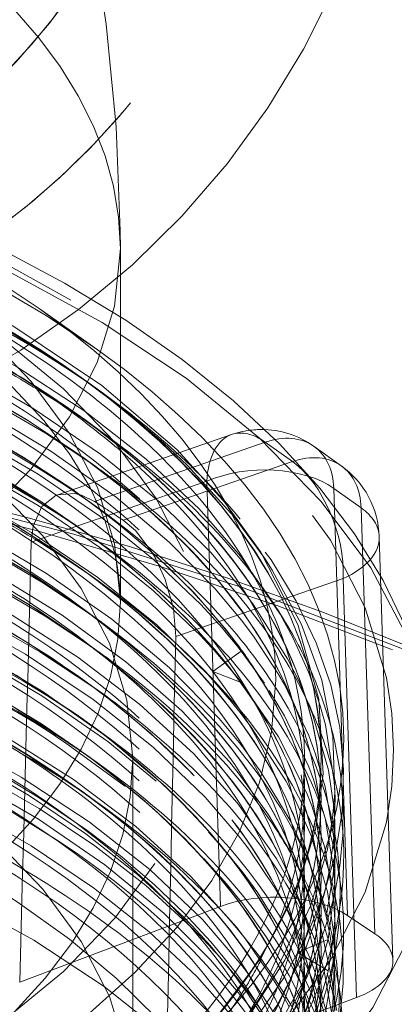
# Model space of a CAD drawing. Units: millimetres. Extents: x -210 to 210, y -148 to 148.
# Drawn here: x -146 to -144, y 68 to 73 of the extents above; entities that cross this region are included whole.
import ezdxf

# ---------------------------------------------------------------- set-up
doc = ezdxf.new("R2010")
doc.units = ezdxf.units.MM
doc.linetypes.add('Ciągła0.30mm', pattern=[0])
doc.linetypes.add('Liniakreskowa', pattern=[5.8, 4, -1.8])
doc.layers.add('Wymiary', color=7, linetype='Ciągła0.30mm', lineweight=0)

msp = doc.modelspace()

# ---------------------------------------------------------------- linework, layer by layer
at = {"layer": 'Wymiary', "color": 7, "linetype": 'Liniakreskowa', "lineweight": 9}
for p, q in [((-145.52851, 70.21277), (-145.52851, 72.16133)), ((-145.66894, 71.61284), (-145.97513, 71.82935)), ((-145.66894, 71.39417), (-145.77101, 71.46634)), ((-145.67098, 71.17694), (-145.77101, 71.24767)), ((-144.91505, 71.13464), (-145.52851, 70.92212)), ((-144.72989, 71.0922), (-145.52851, 70.81553)), ((-144.57967, 70.985), (-144.72989, 71.0922)), ((-144.31071, 70.96197), (-144.46093, 71.06918)), ((-145.66894, 70.96116), (-145.77101, 71.03333)), ((-145.51288, 70.6617), (-144.57967, 70.985)), ((-145.52851, 70.92212), (-145.87326, 70.80268)), ((-145.52851, 70.71145), (-145.05181, 70.87659)), ((-145.05181, 70.87659), (-144.97642, 68.53121)), ((-144.35193, 70.8374), (-144.20171, 70.7302)), ((-144.27619, 68.48136), (-144.35193, 70.8374)), ((-145.68538, 70.75411), (-145.77101, 70.81466)), ((-145.52851, 70.81553), (-145.67167, 70.76594)), ((-144.20171, 70.7302), (-144.12618, 68.3808)), ((-145.76778, 70.62856), (-145.52851, 70.71145)), ((-146.01922, 70.54145), (-145.76778, 70.62856)), ((-145.66894, 70.55867), (-145.77101, 70.63084)), ((-144.02629, 68.23402), (-144.10141, 70.57105)), ((-145.67098, 70.34145), (-145.77101, 70.41217)), ((-144.30072, 70.34058), (-145.22318, 70.021)), ((-144.22639, 68.02843), (-144.30072, 70.34058)), ((-145.68936, 70.14009), (-145.77101, 70.19783)), ((-145.67098, 69.95173), (-145.77101, 70.02246)), ((-144.86219, 69.93943), (-145.01952, 69.82751)), ((-145.66894, 69.73595), (-145.77101, 69.80812)), ((-145.01952, 69.82751), (-144.86218, 69.76663)), ((-145.68538, 69.5289), (-145.77101, 69.58945)), ((-145.66894, 69.33346), (-145.77101, 69.40563)), ((-145.45976, 67.39819), (-145.45976, 69.34674)), ((-144.42226, 69.34458), (-144.42226, 69.34674)), ((-145.67061, 69.11597), (-145.77101, 69.18696)), ((-144.42226, 69.12591), (-144.42226, 69.12807)), ((-144.42226, 68.91157), (-144.42226, 68.91373)), ((-144.42226, 68.69289), (-144.42226, 68.69506)), ((-145.45976, 68.34853), (-144.97642, 68.53121)), ((-144.42226, 68.50908), (-144.42226, 68.51125)), ((-144.27619, 68.48136), (-144.12618, 68.3808)), ((-146.0832, 68.1129), (-145.45976, 68.34853)), ((-144.38325, 68.34858), (-144.55148, 68.27653)), ((-144.42226, 68.29041), (-144.42226, 68.29257)), ((-144.92267, 68.18289), (-144.99119, 68.26482)), ((-144.55148, 68.27653), (-144.38323, 68.17579)), ((-144.42226, 68.07607), (-144.42226, 68.07823)), ((-144.22639, 68.02843), (-145.27497, 67.63212))]:
    msp.add_line(p, q, dxfattribs=at)
for points in [[(-145.52851, 72.16125), (-145.52898, 72.25802), (-145.5514, 72.83122), (-145.60687, 73.39862), (-145.69455, 73.95801), (-145.81351, 74.50728), (-145.96262, 75.04436), (-145.9905, 75.13311)], [(-143.77229, 69.16629), (-143.77377, 69.25977), (-143.80061, 69.53142), (-143.8607, 69.80069), (-143.95376, 70.06687), (-144.07966, 70.32926), (-144.23823, 70.587), (-144.42913, 70.83901), (-144.6517, 71.08406), (-144.90497, 71.32087), (-145.1877, 71.54825), (-145.49847, 71.76511), (-145.83573, 71.97051), (-146.19782, 72.16359), (-146.58309, 72.34366), (-146.98984, 72.51007), (-147.41635, 72.66226), (-147.86082, 72.79968), (-148.3214, 72.92187), (-148.79619, 73.02841), (-149.28322, 73.1189), (-149.78049, 73.19303), (-150.28595, 73.25054), (-150.73141, 73.28692)], [(-151.77226, 73.08464), (-151.53119, 73.08241), (-151.07202, 73.06571), (-150.61665, 73.03281), (-150.16773, 72.98392), (-149.72776, 72.91939), (-149.29922, 72.83967), (-148.88455, 72.74532), (-148.48607, 72.63705), (-148.10605, 72.51566), (-147.74662, 72.3821), (-147.40979, 72.23745), (-147.0974, 72.0829), (-146.8111, 71.91979), (-146.55229, 71.74958), (-146.32206, 71.57379), (-146.12119, 71.39399), (-145.95018, 71.21186), (-145.80895, 71.02875), (-145.69701, 70.84557), (-145.61359, 70.66235), (-145.55811, 70.47786), (-145.54351, 70.40146)], [(-144.84822, 70.26733), (-145.0292, 70.48313), (-145.31106, 70.76101), (-145.63745, 71.0263), (-146.00609, 71.27716), (-146.41437, 71.51177), (-146.85925, 71.72814), (-147.33794, 71.92532), (-147.84712, 72.10199), (-148.38319, 72.25693), (-148.57837, 72.30622)], [(-144.86177, 70.11167), (-145.00521, 70.28347), (-145.25944, 70.54134), (-145.55189, 70.78859), (-145.91082, 71.04338), (-146.3102, 71.28245), (-146.74704, 71.50396), (-147.21853, 71.70642), (-147.72124, 71.88824), (-148.25187, 72.04861), (-148.54128, 72.12406)], [(-146.79632, 72.08911), (-146.67963, 72.03435), (-146.12152, 71.73481), (-145.63121, 71.4051), (-145.21809, 71.0512), (-144.96303, 70.77337), (-144.95192, 70.75978)], [(-145.75555, 71.28461), (-146.0999, 71.50756), (-146.51658, 71.73748), (-146.57457, 71.76663)], [(-145.70064, 71.41848), (-145.80694, 71.49295), (-146.17873, 71.72688)], [(-144.96588, 70.06571), (-145.08484, 70.19664), (-145.34545, 70.44555), (-145.64195, 70.684), (-145.98101, 70.91562), (-146.3541, 71.13351), (-146.74949, 71.33204), (-147.17291, 71.51527), (-147.22085, 71.53434)], [(-144.86464, 69.42373), (-144.98472, 69.5685), (-145.25789, 69.84805), (-145.57575, 70.11526), (-145.93615, 70.36825), (-146.33683, 70.60531), (-146.7748, 70.82502), (-147.24702, 71.02583), (-147.75027, 71.20625), (-148.27614, 71.36357), (-148.75735, 71.48349)], [(-145.62219, 71.36096), (-145.70064, 71.41848)], [(-145.58763, 71.33487), (-145.62219, 71.36096)], [(-145.57356, 71.32412), (-145.58763, 71.33487)], [(-145.56131, 71.31469), (-145.57356, 71.32412)], [(-144.86605, 70.46319), (-145.09354, 70.72453), (-145.38601, 70.99934), (-145.72223, 71.26107), (-145.75555, 71.28461)], [(-145.28977, 71.08791), (-145.4609, 71.23492), (-145.56131, 71.31469)], [(-144.88474, 69.10333), (-145.12435, 69.37302), (-145.42161, 69.64608), (-145.76254, 69.90587), (-146.14478, 70.15068), (-146.5655, 70.37884), (-147.02208, 70.58857), (-147.51132, 70.77854), (-148.02989, 70.94757), (-148.57406, 71.09459), (-148.96531, 71.18316)], [(-145.02563, 69.96042), (-145.0847, 70.02377), (-145.3454, 70.27255), (-145.64206, 70.51095), (-145.98111, 70.74272), (-146.35407, 70.96073), (-146.81045, 71.18731)], [(-144.73151, 70.44973), (-144.90111, 70.67993), (-145.15825, 70.96332), (-145.28977, 71.08791)], [(-144.8689, 68.91035), (-145.0615, 69.13439), (-145.34822, 69.41046), (-145.67896, 69.67361), (-146.05176, 69.92196), (-146.46385, 70.15404), (-146.91238, 70.36827), (-147.39416, 70.56315), (-147.90615, 70.73714), (-148.44472, 70.88925), (-148.96612, 71.01024)], [(-144.87276, 69.26137), (-144.9274, 69.32875), (-145.18983, 69.61075), (-145.49759, 69.88095), (-145.84828, 70.13753), (-146.23968, 70.37856), (-146.66909, 70.6024), (-147.1337, 70.80761), (-147.63008, 70.99295), (-147.78308, 71.04394)], [(-144.91593, 69.6606), (-145.04453, 69.80797), (-145.32821, 70.08474), (-145.65304, 70.34619), (-146.0191, 70.59347), (-146.43589, 70.83124), (-146.89057, 71.05051)], [(-139.73027, 66.32504), (-139.74605, 66.36728), (-139.88458, 66.6863), (-140.05587, 67.00126), (-140.25956, 67.3113), (-140.49513, 67.61551), (-140.76193, 67.91297), (-141.0592, 68.20279), (-141.38607, 68.48414), (-141.74158, 68.7562), (-142.12467, 69.01821), (-142.53425, 69.26946), (-142.96912, 69.50929), (-143.42807, 69.73705), (-143.90981, 69.95217), (-144.41302, 70.15409), (-144.93631, 70.34228), (-145.47824, 70.51626), (-146.03734, 70.67559), (-146.61207, 70.81984), (-146.92046, 70.88962)], [(-145.87348, 70.80261), (-145.88158, 70.79956), (-145.9609, 70.73681), (-146.00845, 70.62939), (-146.01922, 70.54145)], [(-145.74238, 70.80022), (-145.78103, 70.80976), (-145.87348, 70.80261)], [(-145.67167, 70.76594), (-145.74238, 70.80022)], [(-144.95192, 70.75978), (-144.75441, 70.48592), (-144.54969, 70.08563), (-144.43463, 69.67507), (-144.41108, 69.26193), (-144.45333, 68.95568), (-144.54586, 68.65225), (-144.75048, 68.25055), (-145.0436, 67.86154), (-145.10976, 67.78832)], [(-145.33301, 70.44959), (-145.35276, 70.484), (-145.44532, 70.6048), (-145.51288, 70.6617)], [(-144.86404, 68.38532), (-144.88729, 68.41475), (-145.14208, 68.69897), (-145.4423, 68.97163), (-145.78591, 69.23049), (-146.17069, 69.47417), (-146.59399, 69.7011), (-147.05271, 69.90975), (-147.54391, 70.09847), (-148.06418, 70.26605), (-148.60999, 70.41145), (-148.89398, 70.47617)], [(-144.57621, 70.01104), (-144.64817, 70.14338), (-144.84702, 70.43857), (-144.86605, 70.46319)], [(-145.54351, 70.40146), (-145.53098, 70.28943), (-145.52851, 70.21066)], [(-145.22318, 70.021), (-145.23635, 70.17421), (-145.28085, 70.33471), (-145.33301, 70.44959)], [(-144.35863, 69.01872), (-144.34673, 69.15754), (-144.35691, 69.46941), (-144.4179, 69.77977), (-144.52952, 70.08616), (-144.69096, 70.38687), (-144.73151, 70.44973)], [(-144.85803, 68.20492), (-145.07609, 68.45821), (-145.36599, 68.73407), (-145.7, 68.99697), (-146.07576, 69.24502), (-146.49051, 69.47615), (-146.94162, 69.68929), (-147.42595, 69.88302), (-147.94006, 70.05598), (-148.48018, 70.20665), (-148.88021, 70.30027)], [(-144.54734, 69.77869), (-144.60674, 69.89625), (-144.79391, 70.19415), (-144.84822, 70.26733)], [(-145.33148, 69.22275), (-145.59789, 69.44031), (-145.96101, 69.69242), (-146.364, 69.92848), (-146.79574, 70.14297)], [(-144.65871, 69.81518), (-144.79508, 70.02268), (-144.86177, 70.11167)], [(-144.95452, 70.05248), (-144.96588, 70.06571)], [(-144.88639, 69.97008), (-144.95452, 70.05248)], [(-144.86219, 69.93943), (-144.88639, 69.97008)], [(-144.4865, 69.81078), (-144.4984, 69.84046), (-144.57621, 70.01104)], [(-145.01374, 69.94728), (-145.02563, 69.96042)], [(-144.88723, 69.79839), (-145.01374, 69.94728)], [(-144.73485, 69.76327), (-144.86219, 69.93943)], [(-144.84939, 68.02065), (-145.03088, 68.23684), (-145.28934, 68.49355), (-145.61313, 68.76006), (-145.97942, 69.01227), (-146.38549, 69.24826), (-146.82872, 69.46642), (-147.30584, 69.66505), (-147.74889, 69.8222)], [(-146.00241, 69.5455), (-146.26639, 69.70183), (-146.55317, 69.8539)], [(-144.45227, 69.37188), (-144.49032, 69.47487), (-144.62391, 69.75479), (-144.65871, 69.81518)], [(-144.42677, 69.63708), (-144.4865, 69.81078)], [(-144.86218, 69.76663), (-144.88723, 69.79839)], [(-144.47367, 69.0855), (-144.5026, 69.1589), (-144.65713, 69.4666), (-144.86218, 69.76663)], [(-144.52382, 69.72723), (-144.54734, 69.77869)], [(-144.46385, 69.23166), (-144.49043, 69.30199), (-144.62386, 69.582), (-144.70766, 69.72175)], [(-144.35227, 69.08051), (-144.38151, 69.28197), (-144.46893, 69.59141), (-144.52382, 69.72723)], [(-144.86982, 69.60321), (-144.91593, 69.6606)], [(-144.57702, 69.14789), (-144.61717, 69.2237), (-144.80696, 69.52027), (-144.86982, 69.60321)], [(-144.34498, 69.13029), (-144.34969, 69.22102), (-144.39865, 69.53226), (-144.42677, 69.63708)], [(-145.89967, 69.47974), (-146.00241, 69.5455)], [(-145.83719, 69.43825), (-145.87243, 69.46178), (-145.89967, 69.47974)], [(-145.50103, 69.19212), (-145.51886, 69.20627), (-145.83719, 69.43825)], [(-144.58739, 68.99541), (-144.75805, 69.27866), (-144.86464, 69.42373)], [(-144.35218, 68.90473), (-144.35269, 68.91014), (-144.39952, 69.19061), (-144.45227, 69.37188)], [(-144.59322, 68.83332), (-144.71204, 69.03675), (-144.87276, 69.26137)], [(-144.35325, 68.74398), (-144.39964, 69.0176), (-144.46385, 69.23166)], [(-144.84567, 67.84275), (-144.87981, 67.88656), (-145.10629, 68.14383), (-145.36999, 68.39189), (-145.67708, 68.6346), (-146.01999, 68.86478), (-146.38777, 69.07641), (-146.52657, 69.14862)], [(-144.59513, 68.66407), (-144.66871, 68.79422), (-144.87292, 69.08837), (-144.88474, 69.10333)], [(-144.48181, 68.9344), (-144.57702, 69.14789)], [(-144.37611, 68.73146), (-144.35187, 68.9089), (-144.34498, 69.13029)], [(-144.35306, 68.57015), (-144.40197, 68.85449), (-144.47367, 69.0855)], [(-144.34847, 69.03234), (-144.35227, 69.08051)], [(-145.06269, 67.63856), (-145.05266, 67.64939), (-144.81323, 67.93731), (-144.62174, 68.23427), (-144.47941, 68.53811), (-144.38766, 68.84641), (-144.35863, 69.01872)], [(-144.48525, 68.77017), (-144.57976, 68.98041), (-144.58739, 68.99541)], [(-144.34594, 68.82867), (-144.3464, 68.99462), (-144.34847, 69.03234)], [(-144.85783, 68.72347), (-145.00087, 68.89527), (-145.04273, 68.94143)], [(-144.35179, 68.38179), (-144.38608, 68.61219), (-144.47644, 68.92036), (-144.48181, 68.9344)], [(-144.67629, 68.63405), (-144.82081, 68.84738), (-144.8689, 68.91035)], [(-144.34702, 68.83198), (-144.35218, 68.90473)], [(-144.58088, 68.80946), (-144.59322, 68.83332)], [(-144.3941, 68.47203), (-144.35487, 68.70666), (-144.34594, 68.82867)], [(-144.34546, 68.67059), (-144.34702, 68.83198)], [(-144.85395, 68.54532), (-144.94301, 68.65563), (-145.06762, 68.79531)], [(-144.53178, 68.70741), (-144.54528, 68.73667), (-144.58088, 68.80946)], [(-144.39477, 68.47823), (-144.45089, 68.67569), (-144.48525, 68.77017)], [(-145.11291, 67.41327), (-145.09846, 67.42819), (-144.86835, 67.69167), (-144.66465, 67.98687), (-144.51, 68.28965), (-144.40554, 68.59768), (-144.37611, 68.73146)], [(-144.60418, 68.33527), (-144.77134, 68.60607), (-144.85783, 68.72347)], [(-144.34488, 68.60686), (-144.35263, 68.73712), (-144.35325, 68.74398)], [(-144.5891, 68.65257), (-144.59513, 68.66407)], [(-144.35093, 68.02771), (-144.3611, 68.12099), (-144.42793, 68.4307), (-144.53178, 68.70741)], [(-144.38325, 68.34858), (-144.34728, 68.62865), (-144.34546, 68.67059)], [(-144.59629, 68.49363), (-144.62781, 68.55145), (-144.67629, 68.63405)], [(-144.58278, 68.64033), (-144.5891, 68.65257)], [(-144.45579, 68.34452), (-144.51327, 68.49266), (-144.58278, 68.64033)], [(-144.3531, 68.3769), (-144.34713, 68.45575), (-144.34488, 68.60686)], [(-144.34471, 68.42749), (-144.35098, 68.54705), (-144.35306, 68.57015)], [(-144.59818, 68.151), (-144.72463, 68.36408), (-144.85395, 68.54532)], [(-144.45631, 68.17285), (-144.48414, 68.24846), (-144.59629, 68.49363)], [(-144.35064, 68.19562), (-144.37231, 68.36655), (-144.39477, 68.47823)], [(-144.34545, 68.32207), (-144.34471, 68.42749)], [(-144.83606, 68.34893), (-144.86404, 68.38532)], [(-144.62594, 68.02929), (-144.67987, 68.12099), (-144.83606, 68.34893)], [(-144.46984, 68.0375), (-144.58989, 68.30821), (-144.60418, 68.33527)], [(-144.55533, 67.84343), (-144.49654, 67.97585), (-144.38325, 68.34858)], [(-144.45245, 68.3348), (-144.45579, 68.34452)], [(-144.37989, 68.19258), (-144.3531, 68.3769)], [(-144.34821, 68.33426), (-144.35179, 68.38179)], [(-145.36427, 66.48541), (-145.09995, 66.735), (-144.85252, 67.02055), (-144.65257, 67.3153), (-144.50178, 67.61742), (-144.40084, 67.92487), (-144.35047, 68.23549), (-144.34545, 68.32207)], [(-144.35482, 67.89481), (-144.40768, 68.18574), (-144.45245, 68.3348)], [(-144.36333, 67.9459), (-144.35771, 67.98959), (-144.34642, 68.3012), (-144.34821, 68.33426)], [(-145.56113, 66.84331), (-145.27463, 67.0839), (-145.02361, 67.33532), (-144.81027, 67.59541), (-144.63245, 67.86901), (-144.49659, 68.14865), (-144.45201, 68.26829)], [(-144.6034, 67.81508), (-144.63653, 67.87492), (-144.83234, 68.17132), (-144.85803, 68.20492)], [(-144.35288, 67.70194), (-144.39047, 67.94042), (-144.45631, 68.17285)], [(-144.39042, 68.14198), (-144.38323, 68.17579)], [(-144.38323, 68.17579), (-144.37989, 68.19258)], [(-144.34703, 68.14234), (-144.35064, 68.19562)], [(-144.47472, 67.87813), (-144.55445, 68.0645), (-144.59818, 68.151)], [(-144.4839, 67.83511), (-144.47378, 67.86175), (-144.39042, 68.14198)], [(-144.36495, 67.76102), (-144.34437, 68.05526), (-144.34703, 68.14234)], [(-144.6467, 67.71949), (-144.81198, 67.97086), (-144.84939, 68.02065)], [(-144.59734, 67.97681), (-144.62594, 68.02929)], [(-144.351, 67.50975), (-144.3757, 67.69491), (-144.45776, 68.00375), (-144.46984, 68.0375)], [(-144.34632, 67.95695), (-144.35093, 68.02771)]]:
    msp.add_lwpolyline(points, dxfattribs=at)
for centre, radius, start, end in [((-148.56534, 75.5002), 4.625, 216.09837, 9.35355), ((-148.56534, 75.5002), 4, 262.38148, 9.35355), ((-148.56534, 75.5002), 4, 263.35152, 9.35355), ((-148.56534, 75.5002), 3.375, 216.09837, 9.35355), ((-148.56534, 75.5002), 3.375, 268.7285, 9.35355), ((-148.56534, 75.5002), 2.875, 273.28351, 342.09997), ((-144.75137, 70.66219), 0.5, 90, 109.10793), ((-144.75137, 70.66219), 0.5, 54.48649, 90), ((-144.60116, 70.55498), 0.5, 1.84121, 54.48649)]:
    msp.add_arc(centre, radius, start, end, dxfattribs=at)
for centre, major_axis, ratio, start_param, end_param in [((-151.77226, 72.16133), (-6.24375, 0), 0.5, 3.1415758, 4.0127192), ((-151.77226, 70.21277), (-6.24375, 0), 0.5, 3.1415927, 4.712389), ((-151.77226, 69.77976), (-7.1, 0), 0.5, 3.7570724, 5.6677056), ((-151.77226, 69.17813), (-8, 0), 0.5023873, 3.1488584, 6.2831853), ((-151.77226, 69.455), (-7.475, 0), 0.5, 3.7570724, 5.6677056), ((-151.77226, 68.91373), (-7.35, 0), 0.5, 3.6027273, 5.8692528), ((-151.77226, 68.91157), (-7.35, 0), 0.5, 3.7570724, 5.6677056), ((-151.77226, 68.50908), (-7.35, 0), 0.5, 3.7570724, 5.1728962), ((-151.77226, 68.80331), (7.475, 0), 0.5, 0.6154797, 2.5261129), ((-151.77226, 68.69506), (-7.35, 0), 0.5, 3.5204962, 5.4469552), ((-151.77226, 69.34674), (-7.35, 0), 0.5, 3.7063971, 4.2113223), ((-151.77226, 69.34674), (-6.3125, 0), 0.5, 3.1415927, 6.2831853), ((-151.77226, 68.69289), (-7.35, 0), 0.5, 3.7570724, 5.3562458), ((-151.77226, 68.51125), (-7.35, 0), 0.5, 3.5433627, 5.1798067), ((-151.77226, 72.16133), (-6.24375, 0), 0.5, 0.0000021, 3.1415758), ((-151.77226, 69.23632), (7.475, 0), 0.5, 0.6232577, 0.85083), ((-151.77226, 68.60207), (-7.45487, 0), 0.5, 3.7570724, 4.2802911), ((-151.77226, 68.07823), (-7.35, 0), 0.5, 3.7380179, 5.9423618), ((-151.77226, 69.77976), (-7.1, 0), 0.5, 5.6677056, 9.424778), ((-151.77226, 69.77976), (-7.1, 0), 0.5, 3.1415927, 3.7570724), ((-151.77226, 67.90286), (-7.35, 0), 0.5, 3.7332781, 5.9453048), ((-151.77226, 68.07607), (-7.35, 0), 0.5, 3.7570724, 5.6677056), ((-151.77226, 67.98946), (-7.45, 0), 0.5, 3.7570724, 4.712389), ((-151.77226, 69.34458), (-7.35, 0), 0.5, 3.7570724, 3.8471169), ((-151.77226, 69.455), (-7.475, 0), 0.5, 3.1415927, 3.7570724), ((-151.77226, 67.9007), (-7.35, 0), 0.5, 3.7570724, 5.6677056), ((-151.77226, 69.01982), (-7.4725, 0), 0.5, 3.8056689, 3.8867496), ((-151.77226, 69.12807), (-7.35, 0), 0.5, 3.7726158, 3.8682849), ((-151.77226, 69.12591), (-7.35, 0), 0.5, 3.7678991, 3.8640575), ((-151.77226, 67.79461), (-7.4725, 0), 0.5, 3.7570724, 4.712389), ((-151.77226, 67.5781), (7.475, 0), 0.5, 0.6154797, 1.6719825), ((-151.77226, 69.34458), (-7.35, 0), 0.5, 3.7134682, 3.7570724), ((-151.77226, 67.68852), (-7.35, 0), 0.5, 3.584081, 5.744324), ((-151.77226, 67.46985), (-7.35, 0), 0.5, 3.6335837, 4.9282008), ((-151.77226, 69.23632), (7.475, 0), 0.5, 0.6154797, 0.6232577), ((-151.77226, 69.23632), (7.475, 0), 0.5, 0.6045845, 0.6154797), ((-151.77226, 67.68636), (-7.35, 0), 0.5, 3.7570724, 5.6677056), ((-151.77226, 67.46768), (-7.35, 0), 0.5, 3.7570724, 4.9175619), ((-151.77226, 69.23632), (7.475, 0), 0.5, 0.5190557, 0.6045845), ((-151.77226, 69.34458), (-7.35, 0), 0.5, 3.7099605, 3.7134682), ((-151.77226, 69.01982), (-7.4725, 0), 0.5, 3.7570724, 3.8056689), ((-151.77226, 69.12807), (-7.35, 0), 0.5, 3.3488866, 3.7726158), ((-151.77226, 69.12591), (-7.35, 0), 0.5, 3.7570724, 3.7678991), ((-151.77226, 69.34458), (-7.35, 0), 0.5, 3.1415927, 3.7099605), ((-151.77226, 69.34674), (-7.35, 0), 0.5, 3.1415927, 3.7063971), ((-151.77226, 68.29257), (-7.35, 0), 0.5, 3.4168876, 4.0800287), ((-151.77226, 69.12591), (-7.35, 0), 0.5, 3.3483656, 3.7570724), ((-151.77226, 68.29041), (-7.35, 0), 0.5, 3.7570724, 4.0560821), ((-151.77226, 68.40083), (7.475, 0), 0.5, 0.6154797, 0.8433265), ((-151.77226, 69.01982), (-7.4725, 0), 0.5, 3.5059061, 3.7570724), ((-144.75137, 70.66219), (0.16367, -0.47245), 0.5351959, 3.1415926, 4.0665297), ((-144.75137, 70.66219), (0.16367, -0.47245), 0.5351959, 2.4957334, 3.1415926), ((-144.75137, 70.66219), (-0.29045, -0.40699), 0.6745853, 3.1415927, 3.9013484), ((-151.77226, 69.23632), (7.475, 0), 0.5, 0.3930628, 0.5190557), ((-144.75137, 70.66219), (-0.29045, -0.40699), 0.6745853, 2.4178185, 3.1415927), ((-151.77226, 68.91157), (-7.35, 0), 0.5, 3.5976192, 3.7570724), ((-144.60116, 70.55498), (-0.29045, -0.40699), 0.6745853, 3.1415927, 3.9013484), ((-151.77226, 67.28604), (-7.35, 0), 0.5, 3.6762456, 4.6618651), ((-151.77226, 67.28387), (-7.35, 0), 0.5, 3.7837159, 4.630615), ((-151.77226, 68.80331), (7.475, 0), 0.5, 0.5313512, 0.6154797), ((-144.75137, 70.66219), (-0.49974, -0.01606), 0.5531396, 3.7686797, 5.339476), ((-144.60116, 70.55498), (0.16367, -0.47245), 0.5351959, 0.9249371, 2.4957334), ((-144.60116, 70.55498), (-0.29045, -0.40699), 0.6745853, 2.4178185, 3.1415927), ((-151.77226, 65.17916), (-12.25, 0), 0.5023873, 3.3236629, 4.3521075), ((-151.77226, 65.28724), (-12.125, 0), 0.5023873, 0, 4.2884541), ((-151.77226, 68.69289), (-7.35, 0), 0.5, 3.4524377, 3.7570724), ((-151.77226, 68.60207), (-7.45487, 0), 0.5, 3.5703308, 3.7570724), ((-151.77226, 68.35904), (7.99741, -0.40104), 0.5079662, 0.6977188, 0.7289817), ((-144.60116, 70.55498), (-0.49974, -0.01606), 0.5531396, 3.1415927, 3.7686797), ((-151.77226, 66.95872), (-7.47295, 0), 0.5, 3.8386307, 4.712389), ((-151.77226, 68.18432), (-7.4725, 0), 0.5, 3.7570724, 3.8859525), ((-151.77226, 68.80331), (7.475, 0), 0.5, 0.3453182, 0.5313512), ((-151.77226, 68.50908), (-7.35, 0), 0.5, 3.4408606, 3.7570724), ((-151.77226, 69.23632), (7.475, 0), 0.5, 5.6677056, 6.6762481), ((-151.77226, 66.8471), (7.35, 0), 0.5, 0.4577881, 2.745547), ((-144.60116, 70.55498), (-0.49974, -0.01606), 0.5531396, 2.1978834, 3.1415927), ((-151.77226, 67.39819), (-6.3125, 0), 0.5, 3.1415927, 6.2831853), ((-151.77226, 66.87133), (-7.35, 0), 0.5, 3.7435148, 4.712389), ((-151.77226, 94.42325), (-4.88571, -213.74392), 0.0296374, 1.4480679, 1.4595091), ((-151.77226, 68.40083), (7.475, 0), 0.5, 0.4301244, 0.6154797), ((-151.77226, 68.91373), (-7.35, 0), 0.5, 3.3378757, 3.6027273), ((-151.77226, 68.91157), (-7.35, 0), 0.5, 3.3374042, 3.5976192), ((-151.77226, 66.67212), (7.38661, 0), 0.5, 0.6439206, 2.7115463), ((-151.77226, 66.75085), (-7.42427, 0), 0.5, 3.6068955, 4.712389), ((-151.77226, 68.29041), (-7.35, 0), 0.5, 3.4117131, 3.7570724), ((-151.77226, 69.01982), (-7.4725, 0), 0.5, 3.4104684, 3.5059061), ((-151.77226, 68.18432), (-7.4725, 0), 0.5, 3.5482758, 3.7570724), ((-151.77226, 66.42391), (-7.1, 0), 0.5, 3.1415927, 6.5842476), ((-151.77226, 70.21277), (-6.24375, 0), 0.5, 0, 3.1415927), ((-151.77226, 68.07607), (-7.35, 0), 0.5, 3.7350381, 3.7570724), ((-151.77226, 67.37686), (-7.45487, 0), 0.5, 3.7570724, 3.9798685), ((-151.77226, 68.07823), (-7.35, 0), 0.5, 3.3329238, 3.7380179), ((-151.77226, 67.98946), (-7.45, 0), 0.5, 3.7418422, 3.7570724), ((-151.77226, 68.60207), (-7.45487, 0), 0.5, 3.4309303, 3.5703308), ((-151.77226, 67.98946), (-7.45, 0), 0.5, 3.4612123, 3.7418422), ((-151.77226, 67.9007), (-7.35, 0), 0.5, 3.7304703, 3.7570724), ((-151.77226, 60.50883), (-4.88571, -213.74392), 0.0296374, 1.6048062, 1.6159911), ((-151.77226, 68.69506), (-7.35, 0), 0.5, 3.4580533, 3.5204962), ((-151.77226, 68.80331), (7.475, 0), 0.5, 0.2071484, 0.3453182), ((-151.77226, 65.93572), (-7.5, 0), 0.5023873, 3.1415927, 5.9160505), ((-151.77226, 69.01982), (-7.4725, 0), 0.5, 3.3259558, 3.4104684), ((-151.77226, 67.79461), (-7.4725, 0), 0.5, 3.7425932, 3.7570724), ((-151.77226, 67.9007), (-7.35, 0), 0.5, 3.6352433, 3.7304703), ((-151.77226, 68.51125), (-7.35, 0), 0.5, 3.441591, 3.5433627), ((-151.77226, 68.40083), (7.475, 0), 0.5, 0.312555, 0.4301244), ((-151.77226, 67.79461), (-7.4725, 0), 0.5, 3.4756624, 3.7425932), ((-151.77226, 69.12807), (-7.35, 0), 0.5, 3.1415927, 3.3488866), ((-151.77226, 69.12591), (-7.35, 0), 0.5, 3.1415927, 3.3483656), ((-151.77226, 67.17562), (-7.475, 0), 0.5, 3.8293378, 3.9400001), ((-151.77226, 67.68636), (-7.35, 0), 0.5, 3.5814807, 3.7570724), ((-151.77226, 68.07607), (-7.35, 0), 0.5, 3.3326569, 3.6424822), ((-151.77226, 68.69506), (-7.35, 0), 0.5, 3.327346, 3.4580533), ((-151.77226, 68.69289), (-7.35, 0), 0.5, 3.3269196, 3.4524377), ((-151.77226, 67.5781), (7.475, 0), 0.5, 0.5067578, 0.6154797), ((-151.77226, 69.01982), (-7.4725, 0), 0.5, 3.2529841, 3.3259558), ((-151.77226, 67.06736), (-7.35, 0), 0.5, 3.375333, 3.9184), ((-151.77226, 67.90286), (-7.35, 0), 0.5, 3.339925, 3.6380781), ((-151.77226, 67.9007), (-7.35, 0), 0.5, 3.3367487, 3.6352433), ((-151.77226, 68.18432), (-7.4725, 0), 0.5, 3.5381184, 3.5482758), ((-151.77226, 68.60207), (-7.45487, 0), 0.5, 3.2517279, 3.4309303), ((-151.77226, 67.0652), (-7.35, 0), 0.5, 3.7570724, 3.9076799), ((-151.77226, 67.46768), (-7.35, 0), 0.5, 3.4549621, 3.7570724), ((-151.77226, 68.18432), (-7.4725, 0), 0.5, 3.2595832, 3.5381184), ((-151.77226, 68.51125), (-7.35, 0), 0.5, 3.3247406, 3.441591), ((-151.77226, 68.50908), (-7.35, 0), 0.5, 3.324363, 3.4408606), ((-151.77226, 68.91373), (-7.35, 0), 0.5, 3.1415927, 3.3378757), ((-151.77226, 68.91157), (-7.35, 0), 0.5, 3.1415927, 3.3374042), ((-151.77226, 67.17562), (-7.475, 0), 0.5, 3.7570724, 3.8293378), ((-151.77226, 68.40083), (7.475, 0), 0.5, 0.1254239, 0.312555), ((-151.77226, 68.80331), (7.475, 0), 0.5, 0.0988471, 0.2071484), ((-151.77226, 67.28387), (-7.35, 0), 0.5, 3.7695778, 3.7837159), ((-151.77226, 67.37686), (-7.45487, 0), 0.5, 3.5489965, 3.7570724), ((-151.77226, 67.28387), (-7.35, 0), 0.5, 3.7570724, 3.7695778), ((-151.77226, 69.01982), (-7.4725, 0), 0.5, 2.5261129, 3.2529841), ((-151.77226, 69.455), (-7.475, 0), 0.5, 2.6033976, 3.1415927), ((-151.77226, 67.28387), (-7.35, 0), 0.5, 3.4456135, 3.7570724), ((-151.77226, 67.5781), (7.475, 0), 0.5, 0.3324723, 0.5067578), ((-151.77226, 68.69506), (-7.35, 0), 0.5, 3.1415927, 3.327346), ((-151.77226, 68.69289), (-7.35, 0), 0.5, 3.1415927, 3.3269196), ((-151.77226, 69.34674), (-6.3125, 0), 0.5, 0, 3.1415927), ((-151.77226, 66.95872), (-7.47295, 0), 0.5, 3.7570724, 3.8386307), ((-151.77226, 67.17562), (-7.475, 0), 0.5, 3.5488267, 3.7570724), ((-151.77226, 69.34674), (-7.35, 0), 0.5, 2.7018295, 3.1415927), ((-151.77226, 69.34458), (-7.35, 0), 0.5, 2.7045788, 3.1415927), ((-151.77226, 68.29257), (-7.35, 0), 0.5, 3.3171237, 3.4168876), ((-151.77226, 68.29041), (-7.35, 0), 0.5, 3.3167838, 3.4117131), ((-151.77226, 67.46985), (-7.35, 0), 0.5, 3.5518542, 3.6335837), ((-151.77226, 69.17813), (-8, 0), 0.5023873, 0, 3.1388784), ((-151.77226, 67.0652), (-7.35, 0), 0.5, 3.3738551, 3.7570724), ((-151.77226, 67.28604), (-7.35, 0), 0.5, 3.5621518, 3.6762456), ((-151.77226, 67.98946), (-7.45, 0), 0.5, 3.2733838, 3.4612123), ((-151.77226, 68.80331), (7.475, 0), 0.5, 6.0231325, 6.3820324), ((-151.77226, 68.51125), (-7.35, 0), 0.5, 3.1415927, 3.3247406), ((-151.77226, 68.50908), (-7.35, 0), 0.5, 3.1415927, 3.324363), ((-151.77226, 66.95872), (-7.47295, 0), 0.5, 3.5270226, 3.7570724), ((-151.77226, 69.12807), (-7.35, 0), 0.5, 2.7217026, 3.1415927), ((-151.77226, 69.12591), (-7.35, 0), 0.5, 2.7243368, 3.1415927), ((-151.77226, 67.68852), (-7.35, 0), 0.5, 3.3242237, 3.5093002), ((-151.77226, 67.68636), (-7.35, 0), 0.5, 3.3240143, 3.5067936), ((-151.77226, 67.79461), (-7.4725, 0), 0.5, 3.3886265, 3.4756624), ((-151.77226, 68.60207), (-7.45487, 0), 0.5, 3.2246697, 3.2517279), ((-151.77226, 65.93572), (6, 0), 0.5023873, 0.0450927, 3.1415927), ((-151.77226, 66.87133), (-7.35, 0), 0.5, 3.3590847, 3.7435148), ((-151.77226, 67.46985), (-7.35, 0), 0.5, 3.4572435, 3.5518542), ((-151.77226, 68.29257), (-7.35, 0), 0.5, 3.1415927, 3.3171237), ((-151.77226, 66.67212), (7.38661, 0), 0.5, 0.2602421, 0.6439206), ((-151.77226, 68.29041), (-7.35, 0), 0.5, 3.1415927, 3.3167838), ((-151.77226, 68.91373), (-7.35, 0), 0.5, 3.0404646, 3.1415927), ((-151.77226, 68.91157), (-7.35, 0), 0.5, 3.0419372, 3.1415927), ((-151.77226, 68.60207), (-7.45487, 0), 0.5, 3.0312415, 3.2246697), ((-151.77226, 65.07107), (-7.5, 0), 0.5023873, 3.1415927, 6.2831853), ((-151.77226, 65.07107), (-7.5, 0), 0.5023873, 3.1415927, 4.712389), ((-151.77226, 67.37686), (-7.45487, 0), 0.5, 3.2510678, 3.5489965), ((-151.77226, 68.40083), (7.475, 0), 0.5, 0.0987781, 0.1254239), ((-151.77226, 67.28604), (-7.35, 0), 0.5, 3.4476683, 3.5621518), ((-151.77226, 67.5781), (7.475, 0), 0.5, 0.2065788, 0.3324723), ((-151.77226, 68.07823), (-7.35, 0), 0.5, 3.1415927, 3.3329238), ((-151.77226, 68.07607), (-7.35, 0), 0.5, 3.1415927, 3.3326569), ((-151.77226, 68.40083), (7.475, 0), 0.5, 5.744329, 6.3819634), ((-151.77226, 63.55795), (-10.25, 0), 0.5023873, 3.1415927, 6.2831853), ((-151.77226, 67.79461), (-7.4725, 0), 0.5, 3.2558006, 3.3886265), ((-151.77226, 68.69506), (-7.35, 0), 0.5, 3.0748419, 3.1415927), ((-151.77226, 68.69289), (-7.35, 0), 0.5, 3.0760876, 3.1415927), ((-151.77226, 68.18432), (-7.4725, 0), 0.5, 2.5261129, 3.2595832), ((-144.67641, 68.3301), (-0.50018, -0.00054), 0.5031111, 3.784306, 5.3551023), ((-151.77226, 67.17562), (-7.475, 0), 0.5, 3.267316, 3.5488267), ((-151.77226, 67.46985), (-7.35, 0), 0.5, 3.1415927, 3.4572435), ((-151.77226, 67.90286), (-7.35, 0), 0.5, 3.1415927, 3.339925), ((-151.77226, 67.9007), (-7.35, 0), 0.5, 3.1415927, 3.3367487), ((-151.77226, 67.46768), (-7.35, 0), 0.5, 3.1415927, 3.4549621), ((-151.77226, 68.91373), (-7.35, 0), 0.5, 2.870525, 3.0404646), ((-151.77226, 68.91157), (-7.35, 0), 0.5, 2.8724309, 3.0419372), ((-151.77226, 68.51125), (-7.35, 0), 0.5, 3.078955, 3.1415927), ((-151.77226, 68.50908), (-7.35, 0), 0.5, 3.0802434, 3.1415927), ((-151.77226, 66.8471), (7.35, 0), 0.5, 0.3960457, 0.4577881), ((-151.77226, 68.69506), (-7.35, 0), 0.5, 2.9708889, 3.0748419), ((-151.77226, 68.69289), (-7.35, 0), 0.5, 2.9820561, 3.0760876), ((-151.77226, 67.98946), (-7.45, 0), 0.5, 3.2069267, 3.2733838), ((-151.77226, 66.75085), (-7.42427, 0), 0.5, 3.5376383, 3.6068955), ((-151.77226, 67.28604), (-7.35, 0), 0.5, 3.1415927, 3.4476683), ((-151.77226, 66.95872), (-7.47295, 0), 0.5, 3.5228752, 3.5270226), ((-151.77226, 66.95872), (-7.47295, 0), 0.5, 3.4327247, 3.5228752), ((-151.77226, 67.28387), (-7.35, 0), 0.5, 3.1415927, 3.4456135), ((-151.77226, 67.68852), (-7.35, 0), 0.5, 3.1415927, 3.3242237), ((-151.77226, 67.68636), (-7.35, 0), 0.5, 3.1415927, 3.3240143), ((-144.5264, 68.22954), (-0.50018, -0.00054), 0.5031111, 3.1572189, 3.784306), ((-151.77226, 68.51125), (-7.35, 0), 0.5, 2.985838, 3.078955), ((-151.77226, 68.50908), (-7.35, 0), 0.5, 2.9867716, 3.0802434), ((-151.77226, 68.29257), (-7.35, 0), 0.5, 3.0095477, 3.1415927), ((-151.77226, 68.29041), (-7.35, 0), 0.5, 3.0105126, 3.1415927), ((-151.77226, 66.8471), (7.35, 0), 0.5, 0.2026279, 0.3960457), ((-151.77226, 67.98946), (-7.45, 0), 0.5, 3.2006439, 3.2069267), ((-144.5264, 68.22954), (-0.50018, -0.00054), 0.5031111, 2.2135097, 3.1572189), ((-151.77226, 67.98946), (-7.45, 0), 0.5, 2.5261129, 3.2006439), ((-151.77226, 67.79461), (-7.4725, 0), 0.5, 2.5261129, 3.2558006), ((-151.77226, 66.75085), (-7.42427, 0), 0.5, 3.4265274, 3.5376383), ((-151.77226, 68.60207), (-7.45487, 0), 0.5, 3.0175845, 3.0312415), ((-151.77226, 61.72058), (-12.25, 0), 0.5023873, 3.3240799, 6.2831853), ((-151.77226, 65.07107), (6, 0), 0.5023873, 0.0450927, 3.1415927), ((-151.77226, 68.60207), (-7.45487, 0), 0.5, 2.9341129, 3.0175845), ((-151.77226, 67.5781), (7.475, 0), 0.5, 0.1017777, 0.1569386), ((-151.77226, 68.69289), (-7.35, 0), 0.5, 2.4623892, 2.9820561), ((-151.77226, 68.69506), (-7.35, 0), 0.5, 2.5261129, 2.9708889), ((-151.77226, 68.07823), (-7.35, 0), 0.5, 3.0299673, 3.1415927), ((-151.77226, 68.07607), (-7.35, 0), 0.5, 3.0312602, 3.1415927), ((-151.77226, 66.95872), (-7.47295, 0), 0.5, 3.2569972, 3.4327247)]:
    msp.add_ellipse(centre, major_axis=major_axis, ratio=ratio, start_param=start_param, end_param=end_param, dxfattribs=at)
for centre, major_axis, ratio in [((-151.77226, 69.39429), (-7.75, 0), 0.5023873), ((-151.77226, 69.77976), (-6.74375, 0), 0.5)]:
    msp.add_ellipse(centre, major_axis=major_axis, ratio=ratio, dxfattribs=at)
for points, knots in [([(-149.02832, 72.40679), (-148.88312, 72.37644), (-148.73986, 72.34373), (-147.80957, 72.11263), (-147.09017, 71.84364), (-145.88671, 71.19512), (-145.40177, 70.81511), (-144.75104, 70.0194), (-144.56674, 69.60675), (-144.52342, 69.19067)], [0.61383523, 0.61383523, 0.61383523, 0.61383523, 0.625, 0.625, 0.6875, 0.6875, 0.75, 0.75, 0.8086151, 0.8086151, 0.8086151, 0.8086151]), ([(-149.03058, 72.23435), (-148.33021, 72.08779), (-147.67426, 71.88594), (-146.42469, 71.35095), (-145.85674, 71.00147), (-145.00305, 70.22436), (-144.71665, 69.79617), (-144.55687, 69.24276), (-144.53469, 69.12812), (-144.52315, 69.01319)], [0.69613383, 0.69613383, 0.69613383, 0.69613383, 0.75, 0.75, 0.8125, 0.8125, 0.875, 0.875, 0.89118478, 0.89118478, 0.89118478, 0.89118478]), ([(-146.4038, 71.81858), (-146.05649, 71.6248), (-145.74965, 71.41251), (-145.14788, 70.88604), (-144.8893, 70.56086), (-144.72492, 70.22416)], [0.525760321, 0.525760321, 0.525760321, 0.525760321, 0.5625, 0.5625, 0.611270734, 0.611270734, 0.611270734, 0.611270734]), ([(-146.25204, 71.55845), (-146.14757, 71.49643), (-146.04719, 71.43267), (-145.91521, 71.34283), (-145.87988, 71.31814), (-145.84516, 71.29323)], [0.613551658, 0.613551658, 0.613551658, 0.613551658, 0.625, 0.625, 0.629284195, 0.629284195, 0.629284195, 0.629284195]), ([(-148.70465, 71.46962), (-148.34161, 71.38307), (-147.99252, 71.28152), (-146.93914, 70.91318), (-146.30641, 70.59333), (-145.76766, 70.19927), (-145.72963, 70.17059), (-145.69241, 70.14164)], [0.033986406, 0.033986406, 0.033986406, 0.033986406, 0.0625, 0.0625, 0.125, 0.125, 0.129854374, 0.129854374, 0.129854374, 0.129854374]), ([(-147.12254, 71.47657), (-146.65382, 71.27767), (-146.23417, 71.04909), (-145.36578, 70.43646), (-144.98401, 70.0276), (-144.62735, 69.34981), (-144.54868, 69.09426), (-144.52299, 68.83737)], [0.83153297, 0.83153297, 0.83153297, 0.83153297, 0.875, 0.875, 0.9375, 0.9375, 0.97367168, 0.97367168, 0.97367168, 0.97367168]), ([(-149.02607, 71.36869), (-148.80514, 71.32247), (-148.58868, 71.2708), (-147.60214, 71.00436), (-146.90118, 70.72318), (-146.07871, 70.24865), (-145.857, 70.09908), (-145.6587, 69.94198)], [0.10801111, 0.10801111, 0.10801111, 0.10801111, 0.125, 0.125, 0.1875, 0.1875, 0.21369202, 0.21369202, 0.21369202, 0.21369202]), ([(-149.03054, 71.19681), (-148.25371, 71.03435), (-147.53182, 70.8035), (-146.25753, 70.21924), (-145.71345, 69.86021), (-144.91265, 69.06895), (-144.65528, 68.63609), (-144.54083, 68.11623), (-144.52863, 68.03758), (-144.52143, 67.95881)], [0.19025067, 0.19025067, 0.19025067, 0.19025067, 0.25, 0.25, 0.3125, 0.3125, 0.375, 0.375, 0.38609133, 0.38609133, 0.38609133, 0.38609133]), ([(-147.00173, 71.07852), (-146.34019, 70.7854), (-145.78423, 70.43115), (-144.95685, 69.64684), (-144.68492, 69.21623), (-144.54841, 68.67952), (-144.53156, 68.58288), (-144.52228, 68.48604)], [0, 0, 0, 0, 0.0625, 0.0625, 0.125, 0.125, 0.13863726, 0.13863726, 0.13863726, 0.13863726]), ([(-149.03157, 71.02393), (-148.51237, 70.91536), (-148.01748, 70.77667), (-146.84619, 70.35208), (-146.22433, 70.02686), (-145.24919, 69.28702), (-144.89523, 68.87188), (-144.60036, 68.22329), (-144.54123, 68.00308), (-144.52132, 67.78196)], [0.27258131, 0.27258131, 0.27258131, 0.27258131, 0.3125, 0.3125, 0.375, 0.375, 0.4375, 0.4375, 0.46862586, 0.46862586, 0.46862586, 0.46862586]), ([(-145.50164, 71.02231), (-145.19667, 70.757), (-144.95691, 70.47249), (-144.63788, 69.90529), (-144.54756, 69.62388), (-144.52152, 69.34105)], [0.644367754, 0.644367754, 0.644367754, 0.644367754, 0.6875, 0.6875, 0.727319127, 0.727319127, 0.727319127, 0.727319127]), ([(-149.03014, 70.85073), (-148.76954, 70.7963), (-148.51514, 70.73429), (-147.50016, 70.44889), (-146.80875, 70.16172), (-145.67233, 69.48312), (-145.22642, 69.09115), (-144.69253, 68.33041), (-144.55361, 67.97013), (-144.52095, 67.60761)], [0.35496687, 0.35496687, 0.35496687, 0.35496687, 0.375, 0.375, 0.4375, 0.4375, 0.5, 0.5, 0.55104431, 0.55104431, 0.55104431, 0.55104431]), ([(-149.02669, 70.67723), (-149.02549, 70.67698), (-149.02428, 70.67672), (-148.21091, 70.50617), (-147.45908, 70.26083), (-146.17636, 69.65233), (-145.64448, 69.28871), (-144.87041, 68.49065), (-144.62769, 68.05564), (-144.53415, 67.5529), (-144.5259, 67.49226), (-144.52063, 67.43155)], [0.43740711, 0.43740711, 0.43740711, 0.43740711, 0.4375, 0.4375, 0.5, 0.5, 0.5625, 0.5625, 0.625, 0.625, 0.63354808, 0.63354808, 0.63354808, 0.63354808]), ([(-149.02696, 70.33125), (-148.72922, 70.26897), (-148.43956, 70.1968), (-147.39954, 69.89257), (-146.71783, 69.59951), (-146.0032, 69.15777), (-145.85529, 69.05602), (-145.71801, 68.95071)], [0.60210689, 0.60210689, 0.60210689, 0.60210689, 0.625, 0.625, 0.6875, 0.6875, 0.70522651, 0.70522651, 0.70522651, 0.70522651]), ([(-144.72492, 70.22416), (-144.67865, 70.12938), (-144.63984, 70.03369), (-144.46698, 69.49895), (-144.48413, 69.04715), (-144.8339, 68.17639), (-145.16678, 67.75682), (-145.92502, 67.14846), (-146.26671, 66.93252), (-146.65101, 66.73814)], [0.61127073, 0.61127073, 0.61127073, 0.61127073, 0.625, 0.625, 0.6875, 0.6875, 0.75, 0.75, 0.78861267, 0.78861267, 0.78861267, 0.78861267]), ([(-145.69241, 70.14164), (-145.25036, 69.79789), (-144.92222, 69.41647), (-144.6134, 68.78657), (-144.54485, 68.54869), (-144.52214, 68.30971)], [0.129854374, 0.129854374, 0.129854374, 0.129854374, 0.1875, 0.1875, 0.221146136, 0.221146136, 0.221146136, 0.221146136]), ([(-147.58927, 69.75654), (-147.28438, 69.64715), (-146.99598, 69.52603), (-146.09681, 69.08472), (-145.57724, 68.71657), (-144.83025, 67.91205), (-144.6022, 67.475), (-144.52837, 66.98952), (-144.52337, 66.94688), (-144.51986, 66.90421)], [0.7234462, 0.7234462, 0.7234462, 0.7234462, 0.75, 0.75, 0.8125, 0.8125, 0.875, 0.875, 0.88100827, 0.88100827, 0.88100827, 0.88100827]), ([(-148.51659, 69.69393), (-148.35928, 69.65365), (-148.20485, 69.61049), (-147.30008, 69.33537), (-146.62838, 69.03653), (-145.53822, 68.33879), (-145.11906, 67.93948), (-144.85354, 67.51586)], [0.86247149, 0.86247149, 0.86247149, 0.86247149, 0.875, 0.875, 0.9375, 0.9375, 1, 1, 1, 1]), ([(-146.47851, 69.61153), (-146.17801, 69.44894), (-145.9064, 69.27272), (-145.19378, 68.7116), (-144.85383, 68.29346), (-144.58822, 67.65995), (-144.5378, 67.45744), (-144.52053, 67.25421)], [0.59373504, 0.59373504, 0.59373504, 0.59373504, 0.625, 0.625, 0.6875, 0.6875, 0.71610666, 0.71610666, 0.71610666, 0.71610666]), ([(-145.314, 69.63814), (-145.18637, 69.5122), (-145.07305, 69.38259), (-144.71111, 68.89347), (-144.55781, 68.51569), (-144.52173, 68.13535)], [0.230108263, 0.230108263, 0.230108263, 0.230108263, 0.25, 0.25, 0.303564724, 0.303564724, 0.303564724, 0.303564724]), ([(-144.52152, 69.34105), (-144.50668, 69.17995), (-144.51271, 69.01838), (-144.562, 68.72683), (-144.59819, 68.59645), (-144.64804, 68.46739)], [0.727319127, 0.727319127, 0.727319127, 0.727319127, 0.75, 0.75, 0.768492174, 0.768492174, 0.768492174, 0.768492174]), ([(-144.52018, 69.15651), (-144.5188, 69.14031), (-144.51762, 69.12411), (-144.50875, 68.97382), (-144.51551, 68.83949), (-144.53671, 68.70572)], [0.810219002, 0.810219002, 0.810219002, 0.810219002, 0.8125, 0.8125, 0.831373565, 0.831373565, 0.831373565, 0.831373565]), ([(-146.39621, 69.04746), (-146.10054, 68.88205), (-145.83432, 68.70321), (-145.14023, 68.13567), (-144.81446, 67.71471), (-144.57699, 67.09654), (-144.53458, 66.91176), (-144.51976, 66.7264)], [0.84367608, 0.84367608, 0.84367608, 0.84367608, 0.875, 0.875, 0.9375, 0.9375, 0.96358973, 0.96358973, 0.96358973, 0.96358973]), ([(-146.46913, 68.95879), (-146.26534, 68.85542), (-146.07325, 68.74616), (-145.56122, 68.41855), (-145.2738, 68.18736), (-145.03775, 67.94352)], [0.917646913, 0.917646913, 0.917646913, 0.917646913, 0.9375, 0.9375, 0.974449082, 0.974449082, 0.974449082, 0.974449082]), ([(-145.71801, 68.95071), (-145.37128, 68.68472), (-145.09243, 68.39606), (-144.67486, 67.76726), (-144.54961, 67.4245), (-144.52022, 67.07983)], [0.705226515, 0.705226515, 0.705226515, 0.705226515, 0.75, 0.75, 0.798524136, 0.798524136, 0.798524136, 0.798524136]), ([(-144.5174, 68.60071), (-144.51578, 68.57594), (-144.51465, 68.55117), (-144.5087, 68.31607), (-144.5395, 68.10543), (-144.60536, 67.89761)], [0.059014155, 0.059014155, 0.059014155, 0.059014155, 0.0625, 0.0625, 0.092095408, 0.092095408, 0.092095408, 0.092095408]), ([(-144.64767, 68.12187), (-144.65928, 68.09171), (-144.67164, 68.06161), (-144.73903, 67.90735), (-144.80624, 67.7845), (-144.88582, 67.6637)], [0.933176445, 0.933176445, 0.933176445, 0.933176445, 0.9375, 0.9375, 0.955403455, 0.955403455, 0.955403455, 0.955403455]), ([(-144.87155, 68.03161), (-144.97119, 67.87676), (-145.09105, 67.72524), (-145.61064, 67.1778), (-146.13637, 66.81192), (-147.36979, 66.21677), (-148.06512, 65.98012), (-148.81744, 65.80845)], [0.78960562, 0.78960562, 0.78960562, 0.78960562, 0.8125, 0.8125, 0.875, 0.875, 0.93366211, 0.93366211, 0.93366211, 0.93366211]), ([(-144.51536, 68.04483), (-144.51384, 68.01152), (-144.51321, 67.9782), (-144.5144, 67.83712), (-144.52479, 67.72937), (-144.5445, 67.62202)], [0.307812107, 0.307812107, 0.307812107, 0.307812107, 0.3125, 0.3125, 0.32766239, 0.32766239, 0.32766239, 0.32766239])]:
    msp.add_open_spline(points, degree=3, knots=knots, dxfattribs=at)
for points in [[(-145.84516, 71.29323), (-145.83786, 71.28799), (-145.83058, 71.28274), (-145.82333, 71.27748)], [(-145.82333, 71.27748), (-145.70926, 71.1947), (-145.60192, 71.10954), (-145.50164, 71.02231)], [(-146.22392, 70.85), (-145.71703, 70.54493), (-145.30803, 70.19805), (-145.01952, 69.82751)], [(-145.6587, 69.94198), (-145.53442, 69.84351), (-145.41933, 69.74207), (-145.314, 69.63814)], [(-145.01952, 69.82751), (-144.73057, 69.45641), (-144.56219, 69.06125), (-144.52255, 68.66306)], [(-144.52342, 69.19067), (-144.52223, 69.17929), (-144.52115, 69.1679), (-144.52018, 69.15651)], [(-144.52315, 69.01319), (-144.5217, 68.99874), (-144.52042, 68.98428), (-144.51931, 68.96983)], [(-144.51931, 68.96983), (-144.50657, 68.8045), (-144.51582, 68.63872), (-144.54696, 68.47402)], [(-144.52299, 68.83737), (-144.52126, 68.82002), (-144.51976, 68.80266), (-144.51851, 68.7853)], [(-144.51851, 68.7853), (-144.50628, 68.61556), (-144.51718, 68.44542), (-144.55148, 68.27653)], [(-144.53671, 68.70572), (-144.53992, 68.68545), (-144.54347, 68.6652), (-144.54734, 68.64496)], [(-144.52255, 68.66306), (-144.52049, 68.64229), (-144.51877, 68.6215), (-144.5174, 68.60071)], [(-144.54734, 68.64496), (-144.59479, 68.39704), (-144.69183, 68.15149), (-144.83688, 67.91349)], [(-144.54696, 68.47402), (-144.56206, 68.39413), (-144.58231, 68.31449), (-144.6077, 68.23528)], [(-144.52228, 68.48604), (-144.51998, 68.46205), (-144.51814, 68.43804), (-144.51677, 68.41403)], [(-144.51677, 68.41403), (-144.50981, 68.29206), (-144.51482, 68.1699), (-144.53175, 68.04816)], [(-144.52214, 68.30971), (-144.5196, 68.28297), (-144.51763, 68.25621), (-144.51624, 68.22945)], [(-144.75202, 68.23743), (-144.75634, 68.2291), (-144.76072, 68.22079), (-144.76515, 68.21248)], [(-144.6077, 68.23528), (-144.61985, 68.19737), (-144.63317, 68.15956), (-144.64767, 68.12187)], [(-144.55148, 68.27653), (-144.55712, 68.24877), (-144.56339, 68.22105), (-144.57029, 68.19336)], [(-144.51624, 68.22945), (-144.50982, 68.1061), (-144.51561, 67.9826), (-144.53369, 67.85958)], [(-144.76515, 68.21248), (-144.79757, 68.15175), (-144.83305, 68.09143), (-144.87155, 68.03161)], [(-144.57029, 68.19336), (-144.57906, 68.15815), (-144.58885, 68.123), (-144.59964, 68.08794)], [(-144.52173, 68.13535), (-144.51887, 68.10519), (-144.51675, 68.07502), (-144.51536, 68.04483)], [(-144.59964, 68.08794), (-144.63243, 67.98141), (-144.67451, 67.8756), (-144.72566, 67.77092)], [(-144.53175, 68.04816), (-144.54654, 67.94171), (-144.57045, 67.83558), (-144.60341, 67.73019)]]:
    msp.add_open_spline(points, degree=3, dxfattribs=at)

doc.saveas('drawing.dxf')
